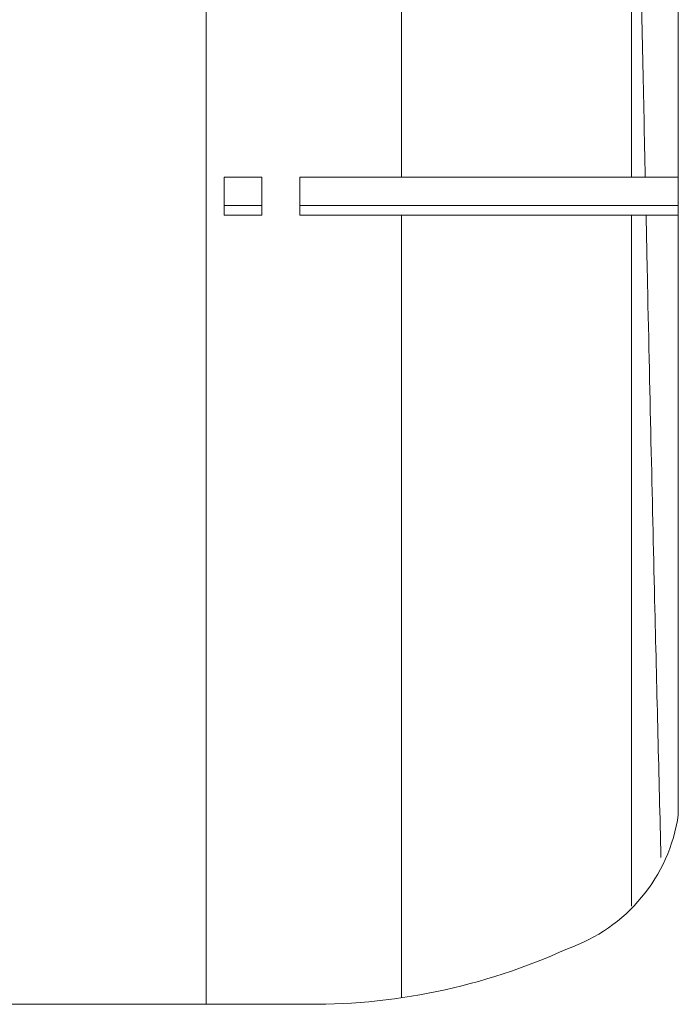
# Model space of a CAD drawing. Extents: x 59 to 176, y 12 to 157.
# Drawn here: x 93 to 93, y 106 to 107 of the extents above; entities that cross this region are included whole.
import ezdxf

# ---------------------------------------------------------------- set-up
doc = ezdxf.new("R2010")
doc.units = 0
doc.header["$MEASUREMENT"] = 0
doc.layers.add('08 INCH RH', color=3, linetype='CONTINUOUS')

msp = doc.modelspace()

# ---------------------------------------------------------------- linework, layer by layer
at = {"layer": '08 INCH RH', "linetype": 'Continuous', "lineweight": 15}
for p, q in [((93.02410285098506, 106.6939725691539), (93.02410285098506, 107.3425287077264)), ((92.90450285098507, 106.6939725691539), (92.90450285098507, 107.2724954910972)), ((92.802852850985, 107.2228522864018), (92.802852850985, 106.2640563100563)), ((93.04841458974954, 106.3624815069067), (93.04841458974954, 106.8546074911587)), ((92.83187915667872, 106.6939725691539), (92.81219411730865, 106.6939725691539)), ((92.81219411730865, 106.6939725691539), (92.81219411730865, 106.6899442034698)), ((92.83187915667872, 106.6792087896263), (92.83187915667872, 106.6939725691539)), ((93.04841458974954, 106.6939725691539), (92.8515641960488, 106.6939725691539)), ((92.8515641960488, 106.6939725691539), (92.8515641960488, 106.6899442034698)), ((92.81219411730865, 106.6899442034698), (92.81219411730865, 106.6792087896263)), ((92.8515641960488, 106.6899442034698), (92.8515641960488, 106.6792087896263)), ((92.83187915667872, 106.6792087896263), (92.81219411730865, 106.6792087896263)), ((92.81219411730865, 106.6792087896263), (92.81219411730865, 106.6742875297838)), ((92.83187915667872, 106.6742875297838), (92.83187915667872, 106.6792087896263)), ((93.04841458974954, 106.6792087896263), (92.8515641960488, 106.6792087896263)), ((92.8515641960488, 106.6792087896263), (92.8515641960488, 106.6742875297838)), ((92.81219411730865, 106.6742875297838), (92.83187915667872, 106.6742875297838)), ((92.8515641960488, 106.6742875297838), (93.04841458974954, 106.6742875297838)), ((92.90450285098507, 106.2676822765384), (92.90450285098507, 106.6742875297838)), ((93.02410285098506, 106.3150987831223), (93.02410285098506, 106.6742875297838)), ((92.0641626212456, 106.2640563100563), (92.8515641960488, 106.2640563100563))]:
    msp.add_line(p, q, dxfattribs=at)
for centre, radius, start, end in [((92.96217933822618, 106.375240608918), 0.08717404022666214, 289.1377028621931, 351.5837526623118), ((92.85794374705438, 106.5837117912617), 0.3197191350790273, 268.8566664699457, 294.5451725463688)]:
    msp.add_arc(centre, radius, start, end, dxfattribs=at)
for points, knots in [([(93.02410285098506, 107.0482814202091), (93.02560310804506, 106.9701259488031), (93.02797987328961, 106.8463090289712), (93.03035861791341, 106.7350155852912), (93.03123585605749, 106.6939725691539)], [0, 0, 0, 0, 0.631218023450197, 1, 1, 1, 1]), ([(93.03165081377858, 106.6742875297838), (93.03190186480253, 106.6623236259384), (93.03343783139712, 106.589126726102), (93.03603799603297, 106.4756095358207), (93.03835100162951, 106.3827118659326), (93.03940695013137, 106.3403016117223)], [0, 0, 0, 0, 0.09599259110752416, 0.5872966021068998, 1, 1, 1, 1])]:
    msp.add_open_spline(points, degree=3, knots=knots, dxfattribs=at)

doc.saveas('drawing.dxf')
